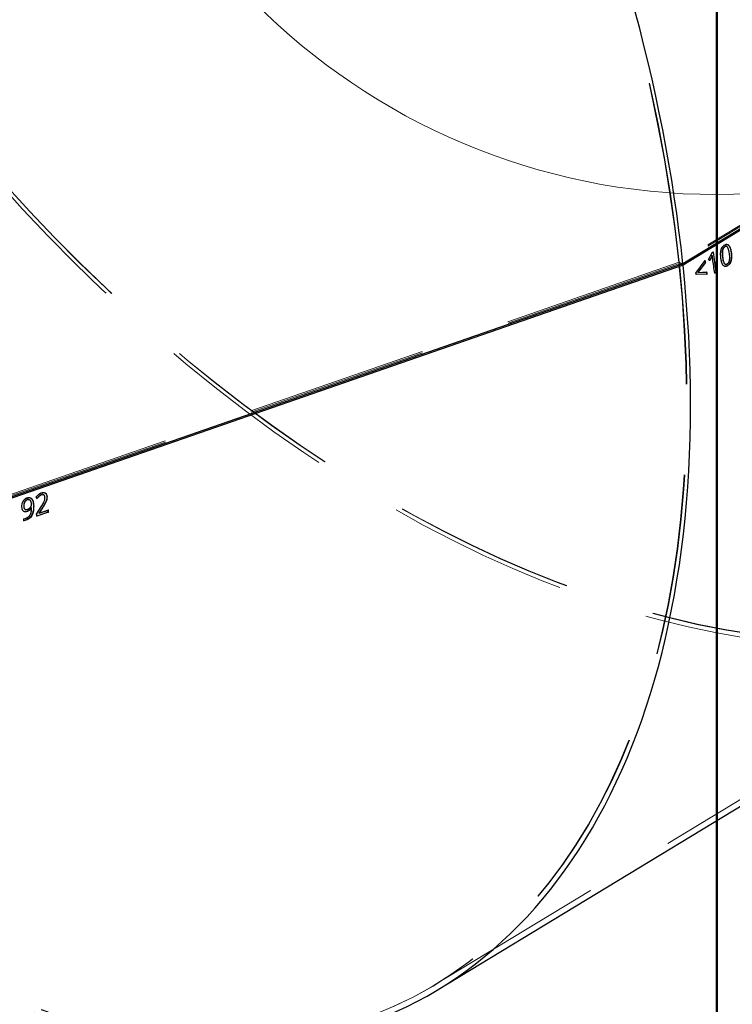
# Model space of a CAD drawing. Units: millimetres. Extents: x 0 to 2100, y 0 to 1488.
# Drawn here: x 398 to 423, y 947 to 982 of the extents above; entities that cross this region are included whole.
import ezdxf

# ---------------------------------------------------------------- set-up
doc = ezdxf.new("R2010")
doc.units = ezdxf.units.MM
doc.header["$LTSCALE"] = 50
doc.linetypes.add('HIDDEN', pattern=[0.1905, 0.127, -0.0635])
doc.layers.add('LE_NORM', color=179, linetype='Continuous', lineweight=50)
doc.styles.add('SLDTEXTSTYLE0', font='TXT', dxfattribs={"width": 0.605})
doc.dimstyles.new('SLDDIMSTYLE1', dxfattribs={"dimtxt": 17.5, "dimasz": 15, "dimexe": 0, "dimexo": 0.0625, "dimgap": 4.375, "dimtad": 0, "dimtih": 1, "dimtoh": 1, "dimdec": 0, "dimrnd": 1e-09, "dimzin": 12, "dimdsep": 46, "dimtxsty": 'SLDTEXTSTYLE0', "dimsah": 1, "dimcen": 0.09, "dimadec": 0, "dimazin": 3, "dimtfac": 1, "dimtofl": 0, "dimtmove": 0, "dimatfit": 3, "dimfxl": 0, "dimfrac": 2, "dimtolj": 1, "dimtzin": 12, "dimarcsym": 0})

# ---------------------------------------------------------------- blocks, each defined once
blk = doc.blocks.new('_D_1')
at = {"layer": 'LE_NORM', "color": 7}
for p, q in [((422.147, 993.484), (422.147, 825.624)), ((284.036, 835.624), (422.147, 835.624))]:
    blk.add_line(p, q, dxfattribs=at)
blk.add_solid([(422.147, 835.624), (407.147, 840.624), (407.147, 830.624)], dxfattribs=at)
at = {"layer": 'LE_NORM', "color": 7, "insert": (413.199, 792.739), "char_height": 17.5, "attachment_point": 1, "rotation": 90, "style": 'SLDTEXTSTYLE0'}
blk.add_mtext('138', dxfattribs=at)
blk = doc.blocks.new('_D_2')
at = {"layer": 'LE_NORM', "color": 7}
for p, q in [((523.966, 1169.925), (523.966, 825.624)), ((422.147, 835.624), (523.966, 835.624))]:
    blk.add_line(p, q, dxfattribs=at)
blk.add_solid([(523.966, 835.624), (508.966, 840.624), (508.966, 830.624)], dxfattribs=at)
at = {"layer": 'LE_NORM', "color": 7, "insert": (515.018, 792.739), "char_height": 17.5, "attachment_point": 1, "rotation": 90, "style": 'SLDTEXTSTYLE0'}
blk.add_mtext('240', dxfattribs=at)
blk = doc.blocks.new('_D_3')
at = {"layer": 'LE_NORM', "color": 7}
for p, q in [((684.128, 1205.588), (684.128, 825.624)), ((523.966, 835.624), (684.128, 835.624))]:
    blk.add_line(p, q, dxfattribs=at)
blk.add_solid([(684.128, 835.624), (669.128, 840.624), (669.128, 830.624)], dxfattribs=at)
at = {"layer": 'LE_NORM', "color": 7, "insert": (675.18, 792.739), "char_height": 17.5, "attachment_point": 1, "rotation": 90, "style": 'SLDTEXTSTYLE0'}
blk.add_mtext('400', dxfattribs=at)
blk = doc.blocks.new('_D_5')
at = {"layer": 'LE_NORM', "color": 7}
for p, q in [((417.194, 998.437), (160.771, 998.437)), ((170.771, 915.605), (170.771, 998.437))]:
    blk.add_line(p, q, dxfattribs=at)
blk.add_solid([(170.771, 998.437), (165.771, 983.437), (175.771, 983.437)], dxfattribs=at)
at = {"layer": 'LE_NORM', "color": 7, "insert": (138.847, 1007.384), "char_height": 17.5, "attachment_point": 1, "style": 'SLDTEXTSTYLE0'}
blk.add_mtext('83', dxfattribs=at)
blk = doc.blocks.new('_D_6')
at = {"layer": 'LE_NORM', "color": 7}
for p, q in [((519.013, 1174.878), (160.771, 1174.878)), ((170.771, 998.437), (170.771, 1174.878))]:
    blk.add_line(p, q, dxfattribs=at)
blk.add_solid([(170.771, 1174.878), (165.771, 1159.878), (175.771, 1159.878)], dxfattribs=at)
at = {"layer": 'LE_NORM', "color": 7, "insert": (127.885, 1183.825), "char_height": 17.5, "attachment_point": 1, "style": 'SLDTEXTSTYLE0'}
blk.add_mtext('259', dxfattribs=at)
blk = doc.blocks.new('_D_7')
at = {"layer": 'LE_NORM', "color": 7}
for p, q in [((679.175, 1210.541), (160.771, 1210.541)), ((170.771, 1174.878), (170.771, 1210.541))]:
    blk.add_line(p, q, dxfattribs=at)
blk.add_solid([(170.771, 1210.541), (165.771, 1195.541), (175.771, 1195.541)], dxfattribs=at)
at = {"layer": 'LE_NORM', "color": 7, "insert": (127.885, 1219.489), "char_height": 17.5, "attachment_point": 1, "style": 'SLDTEXTSTYLE0'}
blk.add_mtext('295', dxfattribs=at)

msp = doc.modelspace()

# ---------------------------------------------------------------- linework, layer by layer
at = {"color": 7, "linetype": 'HIDDEN', "lineweight": 18}
for p, q in [((443.5463238, 986.9767483), (420.8114648, 973.1959704)), ((443.5551819, 986.9337139), (420.8162521, 973.1504685)), ((422.4156665, 973.8055136), (422.4084328, 973.8077349)), ((421.8474676, 973.2983688), (421.97007, 973.5319991)), ((421.8883977, 973.2624829), (421.8474676, 973.2983688)), ((421.8474676, 973.2983688), (421.8547071, 973.2961078)), ((421.97007, 973.5319991), (422.0219856, 973.5634678)), ((421.97007, 973.5319991), (421.977304, 973.5297754)), ((421.9919502, 973.3232242), (421.9774831, 973.4437243)), ((421.9919502, 973.3232242), (421.9991919, 973.3209486)), ((422.0219856, 973.5634678), (422.0292196, 973.5612441)), ((422.2890241, 973.3345016), (422.281777, 973.3368153)), ((422.5789516, 973.5171037), (422.5861987, 973.5147901)), ((420.8307389, 973.2049843), (394.7248673, 964.144617)), ((420.8355263, 973.1594824), (394.7249803, 964.0974928)), ((420.8114648, 973.1959704), (420.9560076, 973.1523984)), ((420.8162521, 973.1504685), (420.960795, 973.1068965)), ((420.8307389, 973.2049843), (420.9560076, 973.1523984)), ((420.8355263, 973.1594824), (420.960795, 973.1068965)), ((421.4075539, 972.8221415), (421.7326172, 973.2679514)), ((421.7326172, 973.2679514), (421.7398554, 973.2656997)), ((421.8883977, 973.2624829), (421.8956393, 973.2602077)), ((422.5027089, 973.1480241), (422.5099665, 973.1456346)), ((421.4075539, 972.8221415), (421.4148005, 972.8198314)), ((421.4141781, 972.775483), (421.4214265, 972.7731611)), ((421.477088, 972.843144), (421.7904968, 972.8634765)), ((421.7904968, 972.8634765), (421.7977497, 972.8611216)), ((422.0621065, 972.8216473), (422.0693661, 972.8192439)), ((398.4881429, 965.1336991), (398.4944086, 965.1310251)), ((397.997546, 964.9585827), (397.9912803, 964.9612567)), ((398.142698, 964.7453919), (398.1489669, 964.7426505)), ((398.3441332, 964.9438203), (398.3037694, 964.9879039)), ((398.3037694, 964.9879039), (398.3100361, 964.9852094)), ((398.3441332, 964.9438203), (398.3504006, 964.9411112)), ((398.6133669, 964.9775413), (398.619635, 964.9748172)), ((397.8111583, 964.641542), (397.8048896, 964.6442792)), ((398.0062817, 964.5571614), (398.0125522, 964.5543847)), ((398.3211044, 964.3908051), (398.4783939, 964.643929)), ((398.3211044, 964.3908051), (398.3273776, 964.3879591)), ((398.3298487, 964.3205393), (398.323754, 964.318424)), ((398.323754, 964.318424), (398.3300279, 964.3155596)), ((398.4099952, 964.4257388), (398.7321855, 964.5375589)), ((398.4783939, 964.643929), (398.4846652, 964.641133)), ((398.7321855, 964.5375589), (398.7384586, 964.534714)), ((397.8683927, 964.2317201), (397.9468071, 964.2456294)), ((397.8746659, 964.2288736), (397.8683927, 964.2317201)), ((397.8772385, 964.1585645), (397.8709646, 964.1614289)), ((397.9530805, 964.2427796), (397.9468071, 964.2456294)), ((412.286522, 947.9306134), (436.1247544, 962.3802032))]:
    msp.add_line(p, q, dxfattribs=at)
at = {"color": 7, "linetype": 'Continuous', "lineweight": 25}
for p, q in [((443.6908666, 986.9331763), (420.9560076, 973.1523984)), ((443.6997247, 986.8901419), (420.960795, 973.1068965)), ((422.4180516, 973.7434536), (422.4252877, 973.7412158)), ((421.8547071, 973.2961078), (421.977304, 973.5297754)), ((421.8956393, 973.2602077), (421.8547071, 973.2961078)), ((421.977304, 973.5297754), (422.0292196, 973.5612441)), ((421.9774831, 973.4437243), (421.9847204, 973.4414789)), ((422.3441214, 973.3747609), (422.3513685, 973.3724473)), ((422.6493537, 973.5529161), (422.6421066, 973.5552297)), ((420.9560076, 973.1523984), (394.850136, 964.0920311)), ((420.960795, 973.1068965), (394.850249, 964.0449069)), ((421.4148005, 972.8198314), (421.7398554, 973.2656997)), ((421.7430603, 973.1968468), (421.477088, 972.843144)), ((421.7503011, 973.1945769), (421.4843354, 972.840829)), ((421.7430603, 973.1968468), (421.7503011, 973.1945769)), ((422.5185832, 973.0816576), (422.5113234, 973.0840633)), ((421.8003951, 972.7915892), (421.4141781, 972.775483)), ((421.8076506, 972.789216), (421.4214265, 972.7731611)), ((421.477088, 972.843144), (421.4843354, 972.840829)), ((421.4843354, 972.840829), (421.7977497, 972.8611216)), ((421.8003951, 972.7915892), (421.8076506, 972.789216)), ((422.1222715, 972.8581164), (422.0621065, 972.8216473)), ((422.129531, 972.8557129), (422.0693661, 972.8192439)), ((422.1222715, 972.8581164), (422.129531, 972.8557129)), ((398.492454, 965.0668137), (398.4987206, 965.0641225)), ((397.8745911, 964.6716656), (397.8808598, 964.6689292)), ((397.994581, 964.8940207), (398.0008476, 964.8913295)), ((398.2232932, 964.7062356), (398.2170236, 964.7089926)), ((398.3504006, 964.9411112), (398.3100361, 964.9852094)), ((398.6858767, 965.0024022), (398.6921448, 964.999678)), ((398.001454, 964.4825308), (397.9951828, 964.4853246)), ((398.1470753, 964.6248546), (398.141897, 964.6230574)), ((398.1481673, 964.6202854), (398.141897, 964.6230574)), ((398.1533455, 964.6220826), (398.1470753, 964.6248546)), ((398.1533455, 964.6220826), (398.1481673, 964.6202854)), ((398.3273776, 964.3879591), (398.4846652, 964.641133)), ((398.7349855, 964.461147), (398.3298487, 964.3205393)), ((398.7412593, 964.4582826), (398.3300279, 964.3155596)), ((398.5408763, 964.6349864), (398.4098445, 964.4297697)), ((398.4098445, 964.4297697), (398.4161176, 964.4269258)), ((398.4099952, 964.4257388), (398.4162684, 964.4228938)), ((398.5471479, 964.6321826), (398.4161176, 964.4269258)), ((398.4162684, 964.4228938), (398.7384586, 964.534714)), ((398.5408763, 964.6349864), (398.5471479, 964.6321826)), ((398.7349855, 964.461147), (398.7412593, 964.4582826)), ((397.9499968, 964.1790402), (397.8709646, 964.1614289)), ((397.8746659, 964.2288736), (397.9530805, 964.2427796)), ((397.9562708, 964.1761734), (397.8772385, 964.1585645)), ((397.9562708, 964.1761734), (397.9499968, 964.1790402)), ((412.3901937, 947.7595808), (436.2284261, 962.2091706))]:
    msp.add_line(p, q, dxfattribs=at)
at = {"color": 7, "linetype": 'Continuous', "lineweight": 25, "flags": 128}
for points in [[(398.4099952, 964.4257388), (398.4099764, 964.4262426), (398.4099576, 964.4267465), (398.4099387, 964.4272503), (398.4099199, 964.4277542), (398.409901, 964.4282581), (398.4098822, 964.4287619), (398.4098633, 964.4292658), (398.4098445, 964.4297697)], [(398.4162684, 964.4228938), (398.4162496, 964.4233978), (398.4162307, 964.4239018), (398.4162119, 964.4244058), (398.416193, 964.4249098), (398.4161742, 964.4254138), (398.4161553, 964.4259178), (398.4161365, 964.4264218), (398.4161176, 964.4269258)]]:
    msp.add_lwpolyline(points, dxfattribs=at)
at = {"color": 7, "linetype": 'Continuous', "lineweight": 18}
msp.add_circle((422.1465878, 998.4367314), 22.8629587, dxfattribs=at)
at = {"color": 7, "linetype": 'HIDDEN', "lineweight": 18}
for centre, radius, start, end in [((377.1527693, 966.7958028), 45.3118017, 7.64218783, 8.28259817), ((376.4141272, 966.4104404), 45.4479741, 8.05080814, 8.11021982), ((344.4653367, 962.3831301), 53.8931765, 2.05792317, 2.13492567), ((344.0138954, 962.2260346), 53.8918328, 2.05808131, 2.1328623)]:
    msp.add_arc(centre, radius, start, end, dxfattribs=at)
at = {"color": 7, "linetype": 'Continuous', "lineweight": 25}
for centre, radius, start, end in [((377.148584, 966.7918638), 45.3233491, 7.64218783, 8.28259817), ((377.0656583, 966.8118387), 45.4604868, 7.64302734, 8.54096119), ((377.0614355, 966.8078944), 45.4720721, 7.64302734, 8.54096119), ((376.4591735, 966.5823601), 45.7644167, 8.31026032, 8.40023638), ((376.4548742, 966.5784045), 45.7760793, 8.31026032, 8.40023638), ((376.4099077, 966.4064964), 45.4595561, 8.05080814, 8.11021982), ((377.0462044, 966.6658839), 45.1714717, 7.79389725, 7.88593988), ((377.0420548, 966.6619497), 45.182983, 7.79389725, 7.88593988), ((344.4578847, 962.3797725), 53.9069113, 2.05792317, 2.13492567), ((344.8735466, 962.5257432), 53.8962001, 2.05792465, 2.13921085), ((344.8660945, 962.5223855), 53.909935, 2.05792465, 2.13921085), ((344.0064441, 962.222677), 53.9055669, 2.05808131, 2.1328623)]:
    msp.add_arc(centre, radius, start, end, dxfattribs=at)
at = {"color": 7, "linetype": 'HIDDEN', "lineweight": 18}
for centre, major_axis, ratio, start_param, end_param in [((394.3502143, 982.7706873), (-16.6958234, 35.459507), 0.5892071411, 4.1788045145, 7.3203971681), ((394.3502143, 982.7706873), (-16.6577497, 35.4773461), 0.5889909188, 4.179436934, 7.3210295876), ((429.3308522, 1009.6431698), (30.5016258, -24.9503532), 0.6353544211, 3.9031399488, 6.2095815906), ((429.3308522, 1009.6431698), (30.5016258, -24.9503532), 0.6353544211, 3.9031399488, 6.2095815906), ((429.3308522, 1009.6431698), (30.3620466, -24.8063631), 0.6353370873, 3.9027649948, 7.0443576484), ((429.3308522, 1009.6431698), (30.332926, -24.8419538), 0.6353199494, 3.9035101714, 7.045102825), ((413.5724514, 994.3738791), (-24.0734482, 31.1928841), 0.6220313798, 0.9052184965, 3.0715251689), ((413.5724514, 994.3738791), (-24.0734482, 31.1928841), 0.6220313798, 0.9052184965, 3.0715251689), ((413.5724514, 994.3738791), (-23.9698728, 31.0211799), 0.6220665547, 0.9048481795, 4.0464408331), ((413.5724514, 994.3738791), (-23.934426, 31.0484901), 0.6219482664, 0.9055583169, 4.0471509705), ((394.3550017, 982.7251854), (-16.7608361, 35.6491131), 0.5891188708, 1.0375518884, 3.0793267464), ((394.3550017, 982.7251854), (-16.7608361, 35.6491131), 0.5891188708, 1.0375518884, 3.0793267464), ((394.3550017, 982.7251854), (-16.6958234, 35.459507), 0.5892071411, 1.0372118609, 4.1788045145), ((394.3550017, 982.7251854), (-16.6577497, 35.4773461), 0.5889909188, 1.0378442804, 4.179436934)]:
    msp.add_ellipse(centre, major_axis=major_axis, ratio=ratio, start_param=start_param, end_param=end_param, dxfattribs=at)
at = {"color": 7, "linetype": 'Continuous', "lineweight": 25}
for centre, start_param, end_param in [((394.3502143, 982.7706873), 4.179144542, 6.2209194), ((394.3502143, 982.7706873), 4.179144542, 6.2209194), ((394.3550017, 982.7251854), 3.0793267464, 4.179144542), ((394.3550017, 982.7251854), 3.0793267464, 4.179144542)]:
    msp.add_ellipse(centre, major_axis=(-16.7608361, 35.6491131), ratio=0.5891188708, start_param=start_param, end_param=end_param, dxfattribs=at)
at = {"color": 7, "linetype": 'HIDDEN', "lineweight": 18}
for points, knots in [([(422.281777, 973.3368153), (422.2768744, 973.3779925), (422.2670786, 973.4602683), (422.2708146, 973.5718663), (422.2917469, 973.6622307), (422.3211752, 973.7252782), (422.3619326, 973.7758543), (422.3929325, 973.7971079), (422.4084328, 973.8077349)], [0, 0, 0, 0, 0.25001753794, 0.49955663648, 0.62465747475, 0.7497622067, 0.87487794731, 1, 1, 1, 1]), ([(422.4084328, 973.8077349), (422.4241031, 973.8155854), (422.455443, 973.831286), (422.4909135, 973.8359729), (422.506416, 973.8278929), (422.5084832, 973.8268155)], [0, 0, 0, 0, 0.4642958442, 0.9285680729, 1, 1, 1, 1]), ([(422.5789516, 973.5171037), (422.5686479, 973.579205), (422.555764, 973.6568583), (422.5180059, 973.7316334), (422.498654, 973.7458702), (422.4889931, 973.7529775)], [0, 0, 0, 0, 0.6666327835, 0.8335771001, 1, 1, 1, 1]), ([(422.4181106, 973.0619471), (422.4041971, 973.0673598), (422.3763707, 973.0781849), (422.3354753, 973.1305882), (422.301864, 973.217233), (422.2884766, 973.2969311), (422.281777, 973.3368153)], [0, 0, 0, 0, 0.1668576256, 0.3337093479, 0.666560666, 1, 1, 1, 1]), ([(422.5027089, 973.1480241), (422.5146328, 973.1565474), (422.5325565, 973.1693593), (422.5528713, 973.1958943), (422.569654, 973.2264303), (422.5832583, 973.2695826), (422.5965206, 973.3732516), (422.5867585, 973.453182), (422.5789516, 973.5171037)], [0, 0, 0, 0, 0.1248746219, 0.1877071912, 0.2500509696, 0.3748698509, 0.5000727266, 1, 1, 1, 1]), ([(422.448406, 973.1335341), (422.4543036, 973.133171), (422.4719037, 973.1320873), (422.4904063, 973.1416595), (422.5027089, 973.1480241)], [0, 0, 0, 0, 0.3350949909, 1, 1, 1, 1]), ([(398.3037694, 964.9879039), (398.3311372, 965.0208365), (398.3858428, 965.0866652), (398.4540554, 965.1180269), (398.4881429, 965.1336991)], [0, 0, 0, 0, 0.5002761304, 1, 1, 1, 1]), ([(398.4881429, 965.1336991), (398.5118297, 965.1401395), (398.5473765, 965.1498047), (398.5885225, 965.1471184), (398.6043284, 965.1398184), (398.6100389, 965.137181)], [0, 0, 0, 0, 0.5605654484, 0.8412364543, 1, 1, 1, 1]), ([(398.6133669, 964.9775413), (398.6114559, 964.9950295), (398.6085869, 965.0212853), (398.5930104, 965.0479882), (398.5795744, 965.062067), (398.5689928, 965.0666764), (398.5648525, 965.0684799)], [0, 0, 0, 0, 0.4300439663, 0.645642513, 0.8613501182, 1, 1, 1, 1]), ([(397.8048896, 964.6442792), (397.8051961, 964.6771907), (397.8056561, 964.7265927), (397.8247928, 964.7936729), (397.8471679, 964.841208), (397.8766249, 964.8835603), (397.9234078, 964.9310574), (397.9641484, 964.9491846), (397.9912803, 964.9612567)], [0, 0, 0, 0, 0.2498549949, 0.3750470326, 0.5002085129, 0.6253705714, 0.75050887, 1, 1, 1, 1]), ([(397.9912803, 964.9612567), (398.0074984, 964.9655917), (398.0399037, 964.9742535), (398.0782224, 964.9729685), (398.0966187, 964.9630673), (398.1015648, 964.9604052)], [0, 0, 0, 0, 0.4228110978, 0.8448146677, 1, 1, 1, 1]), ([(398.0062817, 964.5571614), (398.0232377, 964.5646944), (398.0571283, 964.579751), (398.0949501, 964.6168897), (398.119002, 964.65284), (398.1326807, 964.6827664), (398.1421351, 964.7144022), (398.1425104, 964.7350637), (398.142698, 964.7453919)], [0, 0, 0, 0, 0.2499214468, 0.4995277288, 0.6249458619, 0.7498759118, 0.8749702488, 1, 1, 1, 1]), ([(398.142698, 964.7453919), (398.140041, 964.7687399), (398.1347304, 964.8154053), (398.1089838, 964.8617622), (398.083917, 964.885658), (398.0704211, 964.8908937), (398.0657517, 964.8927051)], [0, 0, 0, 0, 0.3617184668, 0.7229598028, 0.9041489768, 1, 1, 1, 1]), ([(398.4783939, 964.643929), (398.5107145, 964.6956973), (398.5591604, 964.7732939), (398.6090564, 964.8890375), (398.611932, 964.9480794), (398.6133669, 964.9775413)], [0, 0, 0, 0, 0.5010391505, 0.7510184517, 1, 1, 1, 1]), ([(397.8883507, 964.4814895), (397.8781121, 964.4868032), (397.8576408, 964.4974277), (397.8342137, 964.5255518), (397.8120231, 964.5723766), (397.8077417, 964.6155312), (397.8048896, 964.6442792)], [0, 0, 0, 0, 0.2002300829, 0.4003459525, 0.6005315154, 1, 1, 1, 1]), ([(397.9301405, 964.5536127), (397.938183, 964.5512877), (397.9619692, 964.5444115), (397.9886332, 964.5520834), (398.0062817, 964.5571614)], [0, 0, 0, 0, 0.3381130009, 1, 1, 1, 1]), ([(397.9468071, 964.2456294), (397.978614, 964.2597241), (398.0263734, 964.2808879), (398.0800478, 964.3393169), (398.1202052, 964.4104643), (398.1449142, 964.5104453), (398.1463539, 964.5866648), (398.1470753, 964.6248546)], [0, 0, 0, 0, 0.2494247645, 0.37452199761, 0.49966237944, 0.74930647406, 1, 1, 1, 1])]:
    msp.add_open_spline(points, degree=3, knots=knots, dxfattribs=at)
at = {"color": 7, "linetype": 'Continuous', "lineweight": 25}
for points, knots in [([(422.2890241, 973.3345016), (422.2841201, 973.3756892), (422.2743214, 973.4579849), (422.2780532, 973.5696068), (422.2989824, 973.6599893), (422.3284084, 973.7230477), (422.3691656, 973.7736315), (422.4001661, 973.7948862), (422.4156665, 973.8055136)], [0, 0, 0, 0, 0.2500397236, 0.4995968705, 0.624700397, 0.7497984881, 0.874898205, 1, 1, 1, 1]), ([(422.4180516, 973.7434536), (422.4061477, 973.7349953), (422.3883259, 973.7223319), (422.3683049, 973.6956996), (422.3517045, 973.6652769), (422.3383025, 973.6220343), (422.3260971, 973.518302), (422.3361118, 973.438547), (422.3441214, 973.3747609)], [0, 0, 0, 0, 0.124899523, 0.1869927204, 0.2500834131, 0.3748530601, 0.5000217496, 1, 1, 1, 1]), ([(422.4252877, 973.7412158), (422.4133838, 973.7327571), (422.3955617, 973.720093), (422.3755413, 973.6934572), (422.3589413, 973.6630289), (422.3455409, 973.6197779), (422.333339, 973.5160227), (422.3433566, 973.436249), (422.3513685, 973.3724473)], [0, 0, 0, 0, 0.1248774561, 0.1869620332, 0.2500468966, 0.3748138033, 0.4999871413, 1, 1, 1, 1]), ([(422.4156665, 973.8055136), (422.4314651, 973.8137164), (422.4630622, 973.8301219), (422.5098419, 973.8313357), (422.550928, 973.8107188), (422.5938031, 973.7604096), (422.6289805, 973.6724416), (422.6425586, 973.5927816), (422.6493537, 973.5529161)], [0, 0, 0, 0, 0.1250991019, 0.2501965309, 0.3697345961, 0.5004177117, 0.7499864725, 1, 1, 1, 1]), ([(422.4889931, 973.7529775), (422.4835782, 973.7550842), (422.472761, 973.7592928), (422.4486255, 973.758841), (422.4302786, 973.7496073), (422.4180516, 973.7434536)], [0, 0, 0, 0, 0.2505735627, 0.5005556383, 1, 1, 1, 1]), ([(422.5861987, 973.5147901), (422.5760698, 973.5773647), (422.5634043, 973.6556092), (422.5249134, 973.7285188), (422.5020625, 973.7498329), (422.4799135, 973.756832), (422.4559091, 973.7567241), (422.4375336, 973.7474178), (422.4252877, 973.7412158)], [0, 0, 0, 0, 0.4999642287, 0.6251658049, 0.7499690614, 0.8126235798, 0.8751272846, 1, 1, 1, 1]), ([(422.5084832, 973.8268155), (422.5197742, 973.8224123), (422.5457688, 973.8122754), (422.5863095, 973.7619069), (422.6218175, 973.6749619), (422.6353396, 973.5951639), (422.6421066, 973.5552297)], [0, 0, 0, 0, 0.137336772, 0.3161798025, 0.657788717, 1, 1, 1, 1]), ([(421.9774831, 973.4437243), (421.9630668, 973.4132075), (421.9342265, 973.3521575), (421.9036767, 973.2923798), (421.8883977, 973.2624829)], [0, 0, 0, 0, 0.4998654174, 1, 1, 1, 1]), ([(421.9847204, 973.4414789), (421.9703049, 973.4109571), (421.9414662, 973.3498973), (421.9109177, 973.2901095), (421.8956393, 973.2602077)], [0, 0, 0, 0, 0.499867277, 1, 1, 1, 1]), ([(421.9991919, 973.3209486), (421.9964197, 973.340817), (421.9908753, 973.3805538), (421.986772, 973.4211706), (421.9847204, 973.4414789)], [0, 0, 0, 0, 0.5000007873, 1, 1, 1, 1]), ([(422.5185832, 973.0816576), (422.502805, 973.0734091), (422.4712488, 973.0569124), (422.4242629, 973.0559081), (422.3839166, 973.0767518), (422.342563, 973.1276727), (422.309168, 973.2150625), (422.2957427, 973.294665), (422.2890241, 973.3345016)], [0, 0, 0, 0, 0.125100304, 0.2501996373, 0.3752974166, 0.5003994015, 0.7499770052, 1, 1, 1, 1]), ([(422.3441214, 973.3747609), (422.3540878, 973.3121171), (422.3665492, 973.2337905), (422.4039344, 973.1610533), (422.4261766, 973.1391082), (422.442855, 973.1349261), (422.448406, 973.1335341)], [0, 0, 0, 0, 0.6155753741, 0.7696845938, 0.9233460331, 1, 1, 1, 1]), ([(422.3513685, 973.3724473), (422.3613603, 973.3098725), (422.3738534, 973.2316326), (422.4111455, 973.1585232), (422.4335663, 973.1372158), (422.4554893, 973.1302863), (422.4792913, 973.1301732), (422.497716, 973.1394599), (422.5099665, 973.1456346)], [0, 0, 0, 0, 0.5000084603, 0.6251815435, 0.7499836202, 0.8122366932, 0.8751568597, 1, 1, 1, 1]), ([(422.5099665, 973.1456346), (422.5218906, 973.1541583), (422.5398146, 973.166971), (422.5601287, 973.1935094), (422.5769111, 973.224051), (422.5905139, 973.2672117), (422.6037729, 973.3709036), (422.5940079, 973.4508529), (422.5861987, 973.5147901)], [0, 0, 0, 0, 0.1248525611, 0.1876763795, 0.2500144582, 0.3748307246, 0.500038225, 1, 1, 1, 1]), ([(422.6421066, 973.5552297), (422.6469383, 973.5139591), (422.656593, 973.431493), (422.6517235, 973.3197519), (422.6293846, 973.2295238), (422.5993058, 973.1665153), (422.5580197, 973.1159314), (422.5268891, 973.0946862), (422.5113234, 973.0840633)], [0, 0, 0, 0, 0.2500096788, 0.4995647603, 0.6246630176, 0.7497659926, 0.8748799197, 1, 1, 1, 1]), ([(422.6493537, 973.5529161), (422.6541869, 973.5116352), (422.6638444, 973.4291491), (422.658979, 973.3173842), (422.6366429, 973.227138), (422.6065662, 973.1641186), (422.5652803, 973.113527), (422.534149, 973.0922808), (422.5185832, 973.0816576)], [0, 0, 0, 0, 0.2500319312, 0.4996050324, 0.6247058599, 0.7498022138, 0.8749001478, 1, 1, 1, 1]), ([(422.5113234, 973.0840633), (422.4954531, 973.0755112), (422.4637134, 973.0584073), (422.4333113, 973.0607672), (422.4181106, 973.0619471)], [0, 0, 0, 0, 0.500011471, 1, 1, 1, 1]), ([(398.3100361, 964.9852094), (398.3374032, 965.0181477), (398.3921058, 965.083986), (398.4603208, 965.1153514), (398.4944086, 965.1310251)], [0, 0, 0, 0, 0.50028968541, 1, 1, 1, 1]), ([(398.492454, 965.0668137), (398.4647005, 965.0536144), (398.4090907, 965.0271669), (398.3658124, 964.9716367), (398.3441332, 964.9438203)], [0, 0, 0, 0, 0.4990755268, 1, 1, 1, 1]), ([(398.4987206, 965.0641225), (398.4709668, 965.0509219), (398.4153547, 965.0244708), (398.3720791, 964.9689326), (398.3504006, 964.9411112)], [0, 0, 0, 0, 0.49906031446, 1, 1, 1, 1]), ([(398.5648525, 965.0684799), (398.5627972, 965.0695946), (398.554415, 965.0741407), (398.5300146, 965.0765952), (398.5073998, 965.0707059), (398.492454, 965.0668137)], [0, 0, 0, 0, 0.0992292685, 0.4046925473, 1, 1, 1, 1]), ([(398.4944086, 965.1310251), (398.5181877, 965.1376777), (398.5538733, 965.1476613), (398.5993851, 965.1431529), (398.6304573, 965.1305443), (398.6568085, 965.108912), (398.6836683, 965.0685619), (398.6887571, 965.0272084), (398.6921448, 964.999678)], [0, 0, 0, 0, 0.2501176011, 0.3753531796, 0.5005393145, 0.6256957302, 0.7508133438, 1, 1, 1, 1]), ([(398.619635, 964.9748172), (398.6177094, 964.9922784), (398.6148185, 965.0184931), (398.5993434, 965.0454253), (398.5838904, 965.0606114), (398.5649073, 965.070039), (398.5365053, 965.074416), (398.5137618, 965.0682201), (398.4987206, 965.0641225)], [0, 0, 0, 0, 0.2495386849, 0.3746367864, 0.4997913297, 0.6221422276, 0.750108488, 1, 1, 1, 1]), ([(398.6100389, 965.137181), (398.6145783, 965.1355348), (398.6295719, 965.1300973), (398.6504009, 965.1112825), (398.6774779, 965.0714487), (398.68252, 965.0299972), (398.6858767, 965.0024022)], [0, 0, 0, 0, 0.0981376048, 0.3241454321, 0.5500698041, 1, 1, 1, 1]), ([(397.8111583, 964.641542), (397.8114644, 964.6744613), (397.8119237, 964.7238746), (397.8310595, 964.7909701), (397.8534337, 964.8385152), (397.8828902, 964.8808758), (397.9296722, 964.9283807), (397.9704138, 964.9465096), (397.997546, 964.9585827)], [0, 0, 0, 0, 0.2498843828, 0.3750866715, 0.5002522716, 0.6254113568, 0.7505399932, 1, 1, 1, 1]), ([(397.994581, 964.8940207), (397.975847, 964.885707), (397.9477157, 964.8732231), (397.9163711, 964.8388316), (397.8977819, 964.8081068), (397.8848775, 964.7743435), (397.874268, 964.7279992), (397.8744619, 964.6941941), (397.8745911, 964.6716656)], [0, 0, 0, 0, 0.2492687574, 0.3743050257, 0.499438975, 0.6245729518, 0.7498072524, 1, 1, 1, 1]), ([(397.8745911, 964.6716656), (397.8764859, 964.6513148), (397.8793295, 964.6207724), (397.8938091, 964.5867286), (397.9090791, 964.5654958), (397.92317, 964.5575456), (397.9301405, 964.5536127)], [0, 0, 0, 0, 0.4013609783, 0.6023600553, 0.8032924817, 1, 1, 1, 1]), ([(398.0008476, 964.8913295), (397.9821133, 964.8830151), (397.9539812, 964.87053), (397.9226373, 964.8361325), (397.9040487, 964.8054016), (397.8911449, 964.7716313), (397.8805359, 964.7252762), (397.8807303, 964.6914631), (397.8808598, 964.6689292)], [0, 0, 0, 0, 0.2492356139, 0.374262429, 0.4993948931, 0.6245346472, 0.7497796153, 1, 1, 1, 1]), ([(397.8808598, 964.6689292), (397.8827646, 964.6485956), (397.8856234, 964.6180794), (397.9000338, 964.5838687), (397.9155183, 964.5631139), (397.9360674, 964.5492541), (397.9686033, 964.5424591), (397.9950486, 964.5496351), (398.0125522, 964.5543847)], [0, 0, 0, 0, 0.2499692026, 0.3751484906, 0.5002805398, 0.622773674, 0.7503223795, 1, 1, 1, 1]), ([(398.2170236, 964.7089926), (398.2175875, 964.6564023), (398.2187133, 964.551394), (398.1877654, 964.4120293), (398.1338187, 964.3119675), (398.0606812, 964.2283551), (397.9942777, 964.1987693), (397.9499968, 964.1790402)], [0, 0, 0, 0, 0.25046579868, 0.50011067271, 0.62611014007, 0.75067282418, 1, 1, 1, 1]), ([(398.2232932, 964.7062356), (398.2238575, 964.6536323), (398.2249843, 964.5485997), (398.1940417, 964.409209), (398.1400952, 964.3091263), (398.0669626, 964.2254941), (398.0005526, 964.1959039), (397.9562708, 964.1761734)], [0, 0, 0, 0, 0.2504919581, 0.5001555554, 0.626133642, 0.7507075836, 1, 1, 1, 1]), ([(398.0657517, 964.8927051), (398.0617628, 964.894681), (398.0493065, 964.900851), (398.024783, 964.90229), (398.0046526, 964.8967783), (397.994581, 964.8940207)], [0, 0, 0, 0, 0.1905446793, 0.5950132242, 1, 1, 1, 1]), ([(397.997546, 964.9585827), (398.0138515, 964.9631082), (398.0464318, 964.9721507), (398.0936974, 964.9676599), (398.1352774, 964.9474531), (398.1794591, 964.9016735), (398.213322, 964.8197302), (398.2199677, 964.7440872), (398.2232932, 964.7062356)], [0, 0, 0, 0, 0.1252315696, 0.2502273817, 0.3754524779, 0.5006524006, 0.750128139, 1, 1, 1, 1]), ([(398.1489669, 964.7426505), (398.1462848, 964.7659493), (398.140924, 964.8125149), (398.1154889, 964.8595766), (398.0864228, 964.885236), (398.0603587, 964.8968129), (398.0311668, 964.8998575), (398.0109582, 964.8941734), (398.0008476, 964.8913295)], [0, 0, 0, 0, 0.2499000288, 0.4994591868, 0.6246229201, 0.7497455155, 0.8747943676, 1, 1, 1, 1]), ([(398.0125522, 964.5543847), (398.0295083, 964.5619183), (398.0633999, 964.5769763), (398.1012213, 964.6141216), (398.1252723, 964.6500783), (398.1389506, 964.680011), (398.1484044, 964.7116537), (398.1487795, 964.7323199), (398.1489669, 964.7426505)], [0, 0, 0, 0, 0.2498956936, 0.4994878683, 0.62490706, 0.7498446924, 0.8749525128, 1, 1, 1, 1]), ([(398.1015648, 964.9604052), (398.11052, 964.9567002), (398.1336206, 964.947143), (398.172823, 964.9035697), (398.2071697, 964.8227156), (398.2137373, 964.7469199), (398.2170236, 964.7089926)], [0, 0, 0, 0, 0.112625728, 0.2905252673, 0.6449870512, 1, 1, 1, 1]), ([(398.4846652, 964.641133), (398.5169857, 964.6929122), (398.5654326, 964.7705266), (398.6153261, 964.8862944), (398.6182006, 964.9453484), (398.619635, 964.9748172)], [0, 0, 0, 0, 0.5010193276, 0.7510015718, 1, 1, 1, 1]), ([(398.6858767, 965.0024022), (398.6842867, 964.9700943), (398.6811029, 964.9054004), (398.629778, 964.7772288), (398.5764513, 964.6919062), (398.5408763, 964.6349864)], [0, 0, 0, 0, 0.2492962416, 0.4991956201, 1, 1, 1, 1]), ([(398.6921448, 964.999678), (398.6905553, 964.9673625), (398.6873727, 964.902655), (398.6360506, 964.774457), (398.5827229, 964.6891146), (398.5471479, 964.6321826)], [0, 0, 0, 0, 0.2493126182, 0.4992157338, 1, 1, 1, 1]), ([(398.001454, 964.4825308), (397.9766914, 964.4761867), (397.9395194, 964.4666632), (397.8938472, 964.4769778), (397.8641143, 964.495113), (397.8404301, 964.5226622), (397.8183219, 964.5696888), (397.8140225, 964.6128135), (397.8111583, 964.641542)], [0, 0, 0, 0, 0.2495565641, 0.3746189267, 0.4998274522, 0.6249720331, 0.7501665529, 1, 1, 1, 1]), ([(397.9951828, 964.4853246), (397.970252, 964.4785967), (397.932828, 964.4684974), (397.8994824, 964.4782378), (397.8883507, 964.4814895)], [0, 0, 0, 0, 0.6661705155, 1, 1, 1, 1]), ([(397.9530805, 964.2427796), (397.9848878, 964.2568755), (398.0326487, 964.2780415), (398.0863221, 964.3364809), (398.126479, 964.4076443), (398.1511857, 964.5076465), (398.1526246, 964.5838835), (398.1533455, 964.6220826)], [0, 0, 0, 0, 0.2493905422, 0.3744780612, 0.4996177971, 0.7492799906, 1, 1, 1, 1]), ([(398.141897, 964.6230574), (398.1334481, 964.6064004), (398.1165494, 964.5730848), (398.0796834, 964.5330294), (398.0454077, 964.5084444), (398.016906, 964.4934598), (398.0024248, 964.4880367), (397.9951828, 964.4853246)], [0, 0, 0, 0, 0.2497496994, 0.4995254712, 0.7495150532, 0.8747334257, 1, 1, 1, 1]), ([(398.1481673, 964.6202854), (398.1397187, 964.6036253), (398.1228213, 964.5703043), (398.0859554, 964.530241), (398.0516791, 964.5056522), (398.0231772, 964.4906662), (398.008696, 964.485243), (398.001454, 964.4825308)], [0, 0, 0, 0, 0.2497701976, 0.4995489155, 0.749529273, 0.8747408289, 1, 1, 1, 1])]:
    msp.add_open_spline(points, degree=3, knots=knots, dxfattribs=at)

# ---------------------------------------------------------------- dimensions: what is measured, and where the dimension line sits
at = {"layer": 'LE_NORM', "color": 7}
for feature_location, offset, dtype, picture, middle in [((684.127754, 1210.541083), (-523.356948, 0), 0, '_D_7', (144.3280987, 1210.541083)), ((684.127754, 1210.541083), (0, -384.9170375), 1, '_D_3', (684.127754, 809.1813382)), ((523.966, 1174.877822), (-363.195194, 0), 0, '_D_6', (144.3280987, 1174.877822)), ((523.966, 1174.877822), (0, -349.2537764), 1, '_D_2', (523.966, 809.1813382)), ((422.1465878, 998.4367314), (-261.3757818, 0), 0, '_D_5', (149.8090008, 998.4367314)), ((422.1465878, 998.4367314), (0, -172.8126859), 1, '_D_1', (422.1465878, 809.1813382))]:
    dim = msp.add_ordinate_dim(feature_location=feature_location, offset=offset, dtype=dtype, origin=(284.0356781, 915.6051047), dimstyle='SLDDIMSTYLE1', dxfattribs=at)
    dim.commit()
    dim.dimension.update_dxf_attribs({"geometry": picture, "text_midpoint": middle})

doc.saveas('drawing.dxf')
